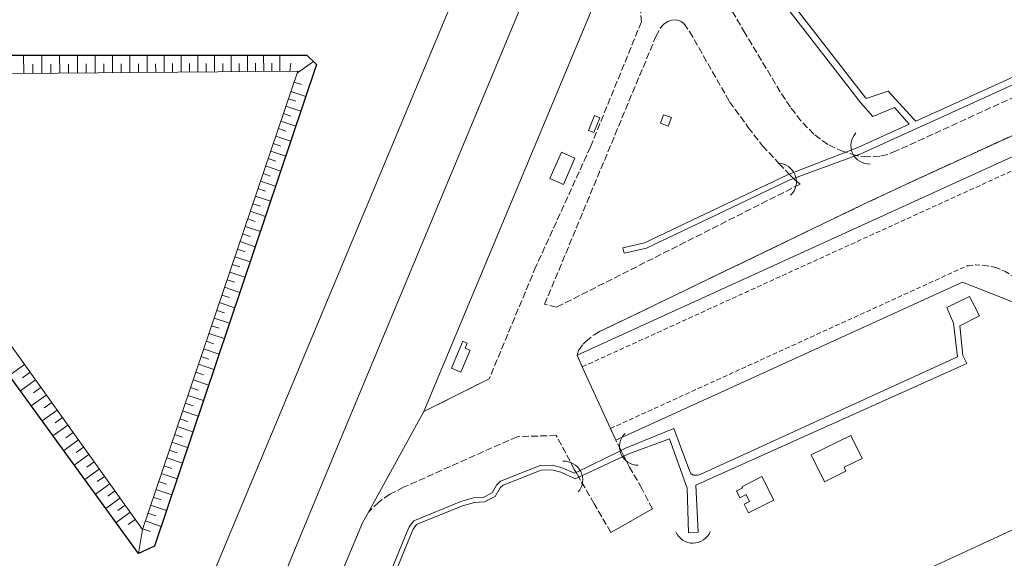
# Model space of a CAD drawing. Extents: x -24001 to -14528, y 101983 to 108000.
# Drawn here: x -22997 to -22782, y 103107 to 103225 of the extents above; entities that cross this region are included whole.
import ezdxf

# ---------------------------------------------------------------- set-up
doc = ezdxf.new("R2010")
doc.units = 0
doc.linetypes.add('210600', pattern=[2, 1.5, -0.5])
doc.linetypes.add('221300', pattern=[1.5, 1, -0.5])
for name, color, linetype, lineweight in [('2101000', 7, 'CONTINUOUS', 15), ('2101001', 252, 'CONTINUOUS', 0), ('2106000', 3, '210600', 15), ('2106001', 252, 'CONTINUOUS', 0), ('2213000', 6, '221300', 9), ('3001000', 4, 'CONTINUOUS', 15), ('4219000', 1, 'CONTINUOUS', 15), ('5101000', 4, 'CONTINUOUS', 15), ('5101001', 252, 'CONTINUOUS', 0), ('6101110', 11, 'CONTINUOUS', 9), ('6101990', 7, 'CONTINUOUS', 9), ('6110000', 6, '611000', 20), ('6130000', 3, '613000', 20)]:
    doc.layers.add(name, color=color, linetype=linetype, lineweight=lineweight)
doc.layers.add('6101120', color=6, linetype='CONTINUOUS')
doc.linetypes.add('611000', pattern='A,1.5,[3,dmdr.shx,S=0.2,R=0,X=0,Y=0],0.5', length=2)
doc.linetypes.add('613000', pattern='A,1.5,-0.75,[1,dmdr.shx,S=0.15,R=0,X=0,Y=0],-0.75,0.5', length=3.5)

# ---------------------------------------------------------------- blocks, each defined once
blk = doc.blocks.new('421900')
at = {"layer": '4219000'}
blk.add_arc((-0.3125, 0), 0.8125, 292.61987, 67.38013, dxfattribs=at)

msp = doc.modelspace()

# ---------------------------------------------------------------- linework, layer by layer
at = {"layer": '2101000'}
for points in [[(-22869.29, 103361.05), (-22869.29, 103271.68), (-22928.02, 103130.93), (-22982.31, 102999.99), (-22998.97, 102959.82), (-23000.01, 102957.3), (-23035.6, 102871.89)], [(-22875.32, 103151.72), (-22551.17, 103299.48), (-22524.13, 103312.9)], [(-22866.34, 103241), (-22908.8, 103139.39)], [(-22980.14, 102976.75), (-22970.41, 102999.99), (-22922.19, 103115.14), (-22920.86, 103117.48)]]:
    msp.add_lwpolyline(points, dxfattribs=at)
at = {"layer": '2101001'}
for points in [[(-22760.57, 103122.58), (-22775.6, 103155.35), (-22776.47, 103157.25), (-22779.07, 103162.9), (-22791.1, 103167.69), (-22866.86, 103133.16), (-22868.02, 103135.7), (-22874.16, 103149.17), (-22875.32, 103151.72)], [(-22920.86, 103117.48), (-22908.8, 103139.39)]]:
    msp.add_lwpolyline(points, dxfattribs=at)
at = {"layer": '2106000'}
for points in [[(-22875.32, 103151.72), (-22874.97, 103152.74), (-22873.97, 103154.14), (-22873.39, 103154.72), (-22871.58, 103156.2), (-22870.44, 103156.86), (-22864.69, 103159.62), (-22812.98, 103184.53), (-22802.4, 103189.52), (-22707.2, 103233.07), (-22499.99, 103327.25), (-22422.86, 103362.3), (-22309.95, 103114.52), (-22315.99, 103108.23), (-22318.1, 103106.03), (-22318.62, 103105.48), (-22319.36, 103104.97), (-22320.79, 103103.96), (-22326.31, 103101.49), (-22401.96, 103071.62)], [(-22710.31, 103239.89), (-22805.56, 103196.31), (-22807.41, 103195.56), (-22809.11, 103195.16), (-22811.84, 103195.05), (-22813.96, 103195.23), (-22814.3, 103195.33), (-22816.59, 103196.03), (-22817.13, 103196.19), (-22820.54, 103197.71), (-22823.54, 103199.96), (-22826.38, 103202.9), (-22828.69, 103205.87), (-22830.9, 103209.21), (-22838.63, 103222.08), (-22851.19, 103243.8), (-22858.62, 103258.23)], [(-22866.34, 103241), (-22862.41, 103239.84), (-22861.24, 103224.51), (-22872.37, 103197.23), (-22884.3, 103171.06), (-22894.51, 103146.57), (-22908.8, 103139.39)], [(-22827.81, 103190.05), (-22826.57, 103189.07), (-22879.83, 103162.18), (-22882.39, 103162.86), (-22858.1, 103221.29), (-22857.12, 103223.11), (-22856.31, 103224.05), (-22855.46, 103224.59), (-22854.57, 103224.89), (-22853.68, 103224.93), (-22853.08, 103224.8), (-22852.57, 103224.58), (-22851.98, 103224.11), (-22850.71, 103222.37), (-22841.99, 103207.05), (-22837.89, 103201.44), (-22834.76, 103197.44), (-22831.18, 103193.53), (-22828.96, 103191.23), (-22828.04, 103190.28), (-22827.81, 103190.05)], [(-22867.92, 103113), (-22871.57, 103119.27), (-22874.94, 103125.1), (-22875.52, 103126.11), (-22875.91, 103126.79), (-22879.84, 103134.18), (-22888.42, 103133.93), (-22913.23, 103122.87), (-22916.25, 103121.35), (-22918.64, 103119.65), (-22920.86, 103117.48)], [(-22858.86, 103118.15), (-22861.14, 103122.59), (-22863.82, 103127.26), (-22865.07, 103129.7), (-22865.75, 103131), (-22866.86, 103133.16)]]:
    msp.add_lwpolyline(points, dxfattribs=at)
at = {"layer": '2106001'}
msp.add_lwpolyline([(-22867.92, 103113), (-22858.86, 103118.15)], dxfattribs=at)
at = {"layer": '2213000'}
for points in [[(-22875.32, 103151.72), (-22874.16, 103149.17), (-22550.01, 103296.94), (-22549.97, 103297.06), (-22524.25, 103309.83)], [(-22866.86, 103133.16), (-22868.02, 103135.7), (-22790.14, 103171.21), (-22789.8, 103171.25), (-22788.27, 103171.43), (-22786.27, 103171.32), (-22783.78, 103170.87), (-22781.78, 103170.01), (-22780.24, 103169.06), (-22778.73, 103167.72), (-22777.7, 103166.52), (-22777.14, 103165.69), (-22776.34, 103164.15), (-22773.78, 103158.58), (-22772.94, 103156.73), (-22710.06, 103019.68), (-22709.38, 103018.21), (-22701.02, 102999.99), (-22648.67, 102885.89)]]:
    msp.add_lwpolyline(points, dxfattribs=at)
at = {"layer": '3001000'}
for points in [[(-22872.83, 103200.81), (-22871.51, 103204.03), (-22870.33, 103203.55), (-22871.65, 103200.33), (-22872.83, 103200.81)], [(-22857.11, 103202.37), (-22856.45, 103204.21), (-22854.71, 103203.59), (-22855.37, 103201.75), (-22857.11, 103202.37)], [(-22881.23, 103190.28), (-22878.73, 103196.02), (-22875.8, 103194.75), (-22878.3, 103189.01), (-22881.23, 103190.28)], [(-22898.69, 103152.83), (-22900.74, 103147.99), (-22902.78, 103148.86), (-22900.26, 103154.76), (-22899.29, 103154.34), (-22899.74, 103153.27), (-22898.69, 103152.83)], [(-22824.13, 103129.96), (-22815.48, 103134.17), (-22813.04, 103129.16), (-22816.97, 103127.25), (-22816.55, 103126.38), (-22821.27, 103124.08), (-22824.13, 103129.96)], [(-22834.93, 103125.2), (-22832.33, 103120.03), (-22837.82, 103117.27), (-22838.77, 103119.16), (-22837.6, 103119.74), (-22838.37, 103121.28), (-22839.75, 103120.59), (-22840.5, 103122.08), (-22839.12, 103122.77), (-22839.13, 103122.74), (-22839.3, 103123.01), (-22834.93, 103125.2)]]:
    msp.add_lwpolyline(points, close=True, dxfattribs=at)
at = {"layer": '5101000'}
for points in [[(-22543.33, 103500), (-22543.61, 103416.36), (-22543.33, 103369.67), (-22543.37, 103323.57), (-22544.86, 103321.21), (-22555.64, 103315.77), (-22634.03, 103280.52), (-22738.22, 103231.46), (-22801.27, 103202.81), (-22801.78, 103203.36), (-22807.31, 103209.34), (-22811.89, 103207.87), (-22812.18, 103207.82), (-22833.31, 103235.04), (-22830.06, 103409.99), (-22831.56, 103410.02), (-22834.82, 103234.54), (-22813.37, 103206.9), (-22810.7, 103203.81), (-22805.94, 103205.8), (-22803.27, 103202.75), (-22802.74, 103202.14), (-22813.96, 103197.05)], [(-22541.83, 103500), (-22542.21, 103416.37), (-22541.93, 103369.67), (-22541.97, 103323.16), (-22543.89, 103320.13), (-22555.04, 103314.5), (-22633.46, 103279.24), (-22737.6, 103230.1), (-22813.34, 103195.68)], [(-22829.45, 103191.03), (-22860.56, 103176.24), (-22865.28, 103175.15), (-22865.01, 103173.98), (-22860.16, 103175.1), (-22828.95, 103189.94)], [(-22864.71, 103131.4), (-22854.14, 103135.71), (-22850.67, 103126.3), (-22850.42, 103125.88), (-22849.91, 103125.55), (-22849.47, 103125.49), (-22848.99, 103125.53), (-22848.39, 103125.7), (-22792.17, 103151.34), (-22793.08, 103158.68), (-22794.48, 103162.13), (-22789.55, 103164.55), (-22787.41, 103160.35), (-22791.67, 103158.1), (-22791.01, 103151.65), (-22790.17, 103149.89), (-22849.34, 103123.35), (-22848.87, 103113.05)], [(-22850.96, 103112.95), (-22851.23, 103122.71), (-22855.13, 103133.44), (-22864.2, 103130.1)], [(-22875.88, 103125.93), (-22878.55, 103127.11), (-22880.71, 103127.71), (-22883.37, 103127.61), (-22892.03, 103124.21), (-22892.9, 103123.35), (-22893.89, 103121.65), (-22895.8, 103120.68), (-22897.91, 103120.58), (-22900.7, 103119.75), (-22910.98, 103115.54), (-22911.97, 103114.25), (-22912.79, 103112.38), (-22928.97, 103072.83), (-22927.89, 103070.99), (-22928.92, 103067.93), (-22932.01, 103065.98), (-22959.17, 102999.99), (-22970.94, 102971.38)], [(-22875.69, 103124.75), (-22878.89, 103126.17), (-22880.82, 103126.71), (-22883.16, 103126.62), (-22891.47, 103123.36), (-22892.1, 103122.73), (-22893.17, 103120.89), (-22895.54, 103119.69), (-22897.75, 103119.59), (-22900.37, 103118.81), (-22910.36, 103114.72), (-22911.11, 103113.74), (-22911.86, 103111.99), (-22927.85, 103072.91), (-22926.79, 103071.1), (-22928.08, 103067.28), (-22931.2, 103065.3), (-22958.09, 102999.99), (-22970.02, 102971)]]:
    msp.add_lwpolyline(points, dxfattribs=at)
at = {"layer": '5101001'}
for points in [[(-22829.45, 103191.03), (-22828.96, 103191.23), (-22816.59, 103196.03), (-22813.96, 103197.05)], [(-22828.95, 103189.94), (-22828.04, 103190.28), (-22814.3, 103195.33), (-22813.34, 103195.68)], [(-22864.71, 103131.4), (-22865.7, 103130.92), (-22875.52, 103126.11), (-22875.88, 103125.93)], [(-22864.2, 103130.1), (-22865.07, 103129.7), (-22874.94, 103125.1), (-22875.69, 103124.75)], [(-22848.87, 103113.05), (-22850.96, 103112.95)]]:
    msp.add_lwpolyline(points, dxfattribs=at)
at = {"layer": '6101110'}
msp.add_lwpolyline([(-22970.29, 103113.67), (-22936.32, 103213.75), (-23041.27, 103212.89), (-22970.29, 103113.67)], dxfattribs=at)
at = {"layer": '6101120'}
msp.add_lwpolyline([(-23044.19, 103217.24), (-22934.35, 103217.24), (-22932.22, 103215.21), (-22967.65, 103110.03), (-22971.12, 103108.41), (-23046.66, 103212.3), (-23044.19, 103217.24)], dxfattribs=at)
at = {"layer": '6101990'}
for points in [[(-22996.22, 103213.26), (-22996.24, 103217.24)], [(-22992.27, 103213.29), (-22992.29, 103217.24)], [(-22988.36, 103213.32), (-22988.37, 103217.24)], [(-22984.47, 103213.36), (-22984.49, 103217.24)], [(-22980.62, 103213.39), (-22980.63, 103217.24)], [(-22976.8, 103213.42), (-22976.81, 103217.24)], [(-22973.01, 103213.45), (-22973.02, 103217.24)], [(-22969.25, 103213.48), (-22969.26, 103217.24)], [(-22965.52, 103213.51), (-22965.53, 103217.24)], [(-22961.82, 103213.54), (-22961.83, 103217.24)], [(-22958.15, 103213.57), (-22958.16, 103217.24)], [(-22954.51, 103213.6), (-22954.53, 103217.24)], [(-22950.9, 103213.63), (-22950.92, 103217.24)], [(-22947.32, 103213.66), (-22947.34, 103217.24)], [(-22943.77, 103213.69), (-22943.79, 103217.24)], [(-22940.25, 103213.72), (-22940.27, 103217.24)], [(-22936.43, 103213.4), (-22932.91, 103215.87)], [(-22994.25, 103213.28), (-22994.25, 103215.26)], [(-22990.31, 103213.31), (-22990.32, 103215.27)], [(-22986.41, 103213.34), (-22986.42, 103215.29)], [(-22982.54, 103213.37), (-22982.55, 103215.31)], [(-22978.71, 103213.4), (-22978.71, 103215.32)], [(-22974.9, 103213.43), (-22974.91, 103215.34)], [(-22971.13, 103213.46), (-22971.13, 103215.35)], [(-22967.38, 103213.5), (-22967.39, 103215.37)], [(-22963.67, 103213.53), (-22963.67, 103215.38)], [(-22959.98, 103213.56), (-22959.99, 103215.4)], [(-22956.33, 103213.59), (-22956.34, 103215.41)], [(-22952.71, 103213.62), (-22952.71, 103215.43)], [(-22949.11, 103213.65), (-22949.12, 103215.44)], [(-22945.55, 103213.67), (-22945.55, 103215.46)], [(-22942.01, 103213.7), (-22942.02, 103215.47)], [(-22938.1, 103213.74), (-22937.87, 103215.49)], [(-22937.13, 103211.37), (-22935.5, 103210.82)], [(-22937.82, 103209.33), (-22934.57, 103208.24)], [(-22938.37, 103207.71), (-22936.74, 103207.16)], [(-22938.92, 103206.09), (-22935.66, 103204.99)], [(-22940.02, 103202.83), (-22936.76, 103201.73)], [(-22939.47, 103204.46), (-22937.84, 103203.91)], [(-22940.58, 103201.2), (-22938.94, 103200.65)], [(-22941.13, 103199.57), (-22937.86, 103198.47)], [(-22942.24, 103196.3), (-22938.96, 103195.19)], [(-22941.68, 103197.94), (-22940.05, 103197.38)], [(-22942.8, 103194.66), (-22941.16, 103194.11)], [(-22943.35, 103193.03), (-22940.07, 103191.91)], [(-22943.91, 103191.38), (-22942.26, 103190.83)], [(-22945.03, 103188.1), (-22943.38, 103187.54)], [(-22944.47, 103189.74), (-22941.17, 103188.63)], [(-22945.58, 103186.45), (-22942.28, 103185.33)], [(-22946.14, 103184.8), (-22944.49, 103184.24)], [(-22947.27, 103181.5), (-22945.61, 103180.94)], [(-22946.7, 103183.15), (-22943.4, 103182.03)], [(-22947.83, 103179.84), (-22944.51, 103178.72)], [(-22948.39, 103178.19), (-22946.73, 103177.62)], [(-22949.52, 103174.87), (-22947.85, 103174.3)], [(-22948.95, 103176.53), (-22945.63, 103175.4)], [(-22950.08, 103173.2), (-22946.75, 103172.08)], [(-22950.65, 103171.54), (-22948.98, 103170.98)], [(-22951.21, 103169.87), (-22947.87, 103168.75)], [(-22952.34, 103166.54), (-22949, 103165.4)], [(-22951.78, 103168.21), (-22950.11, 103167.64)], [(-22952.91, 103164.86), (-22951.24, 103164.3)], [(-22953.48, 103163.19), (-22950.12, 103162.06)], [(-22954.62, 103159.84), (-22951.26, 103158.7)], [(-22954.05, 103161.51), (-22952.37, 103160.95)], [(-22955.19, 103158.16), (-22953.51, 103157.59)], [(-22955.76, 103156.48), (-22952.39, 103155.34)], [(-22956.33, 103154.79), (-22954.64, 103154.22)], [(-22957.48, 103151.42), (-22955.79, 103150.85)], [(-22956.9, 103153.11), (-22953.52, 103151.96)], [(-22996.04, 103149.66), (-22999.37, 103147.26)], [(-22958.05, 103149.73), (-22954.66, 103148.58)], [(-22994.84, 103147.99), (-22996.5, 103146.8)], [(-22958.62, 103148.04), (-22956.93, 103147.46)], [(-22993.65, 103146.32), (-22996.95, 103143.94)], [(-22992.46, 103144.67), (-22994.11, 103143.48)], [(-22959.77, 103144.65), (-22958.08, 103144.07)], [(-22959.2, 103146.34), (-22955.8, 103145.2)], [(-22991.28, 103143.01), (-22994.56, 103140.65)], [(-22960.35, 103142.95), (-22956.95, 103141.8)], [(-22990.1, 103141.37), (-22991.73, 103140.19)], [(-22960.93, 103141.25), (-22959.22, 103140.67)], [(-22988.93, 103139.72), (-22992.18, 103137.38)], [(-22961.5, 103139.55), (-22958.09, 103138.4)], [(-22986.59, 103136.46), (-22989.82, 103134.13)], [(-22987.76, 103138.09), (-22989.38, 103136.92)], [(-22962.66, 103136.14), (-22959.24, 103134.99)], [(-22962.08, 103137.85), (-22960.38, 103137.27)], [(-22985.43, 103134.84), (-22987.04, 103133.68)], [(-22963.24, 103134.43), (-22961.53, 103133.85)], [(-22984.28, 103133.22), (-22987.48, 103130.91)], [(-22963.82, 103132.72), (-22960.4, 103131.57)], [(-22981.98, 103130.01), (-22985.16, 103127.72)], [(-22983.13, 103131.62), (-22984.72, 103130.47)], [(-22964.4, 103131.01), (-22962.69, 103130.43)], [(-22980.84, 103128.42), (-22982.42, 103127.28)], [(-22965.57, 103127.58), (-22963.85, 103127)], [(-22964.98, 103129.3), (-22961.55, 103128.14)], [(-22979.7, 103126.82), (-22982.85, 103124.55)], [(-22978.57, 103125.24), (-22980.14, 103124.11)], [(-22966.15, 103125.87), (-22962.71, 103124.7)], [(-22977.43, 103123.66), (-22980.56, 103121.4)], [(-22966.73, 103124.15), (-22965.01, 103123.56)], [(-22976.31, 103122.09), (-22977.87, 103120.97)], [(-22967.32, 103122.43), (-22963.87, 103121.26)], [(-22975.19, 103120.52), (-22978.3, 103118.28)], [(-22974.08, 103118.96), (-22975.62, 103117.84)], [(-22968.49, 103118.98), (-22965.03, 103117.81)], [(-22967.9, 103120.7), (-22966.18, 103120.12)], [(-22972.96, 103117.41), (-22976.03, 103115.17)], [(-22969.07, 103117.25), (-22967.34, 103116.67)], [(-22971.88, 103115.85), (-22973.41, 103114.73)], [(-22969.66, 103115.52), (-22966.2, 103114.35)], [(-22970.29, 103113.67), (-22971.12, 103108.41)], [(-22970.25, 103113.79), (-22968.51, 103113.2)]]:
    msp.add_lwpolyline(points, dxfattribs=at)
at = {"layer": '6110000'}
msp.add_lwpolyline([(-22869.29, 103271.68), (-22928.02, 103130.93), (-22982.31, 102999.99), (-22998.97, 102959.82), (-23000.01, 102957.3), (-23035.6, 102871.89)], dxfattribs=at)
at = {"layer": '6130000'}
for points in [[(-22870.44, 103156.86), (-22864.69, 103159.62), (-22812.98, 103184.53), (-22802.4, 103189.52), (-22707.2, 103233.07), (-22499.99, 103327.25), (-22422.86, 103362.3)], [(-22883.85, 103358.2), (-22883.59, 103274.46), (-22964.64, 103080.45)], [(-22866.86, 103133.16), (-22791.1, 103167.69), (-22779.07, 103162.9), (-22776.47, 103157.25), (-22775.6, 103155.35), (-22760.57, 103122.58), (-22836.77, 103087.47)], [(-22908.8, 103139.39), (-22894.51, 103146.57)]]:
    msp.add_lwpolyline(points, dxfattribs=at)

# ---------------------------------------------------------------- block references
at = {"layer": '4219000'}
for p, xscale, yscale, zscale, rotation in [((-22812.83, 103196.86), 5, 5, 5, 204.7711389080426), ((-22829.99, 103190.13), 5, 5, 5, 21.15264520562926), ((-22863.4, 103131.15), 5, 5, 5, 202.4611757044054), ((-22876.75, 103125.2), 4.999999999999999, 4.999999999999999, 4.999999999999999, 26.82140642178643), ((-22849.96, 103113.17, 2.5), 5, 5, 5, 270.5729386976752)]:
    msp.add_blockref('421900', p, dxfattribs=dict(at, xscale=xscale, yscale=yscale, zscale=zscale, rotation=rotation))

doc.saveas('drawing.dxf')
